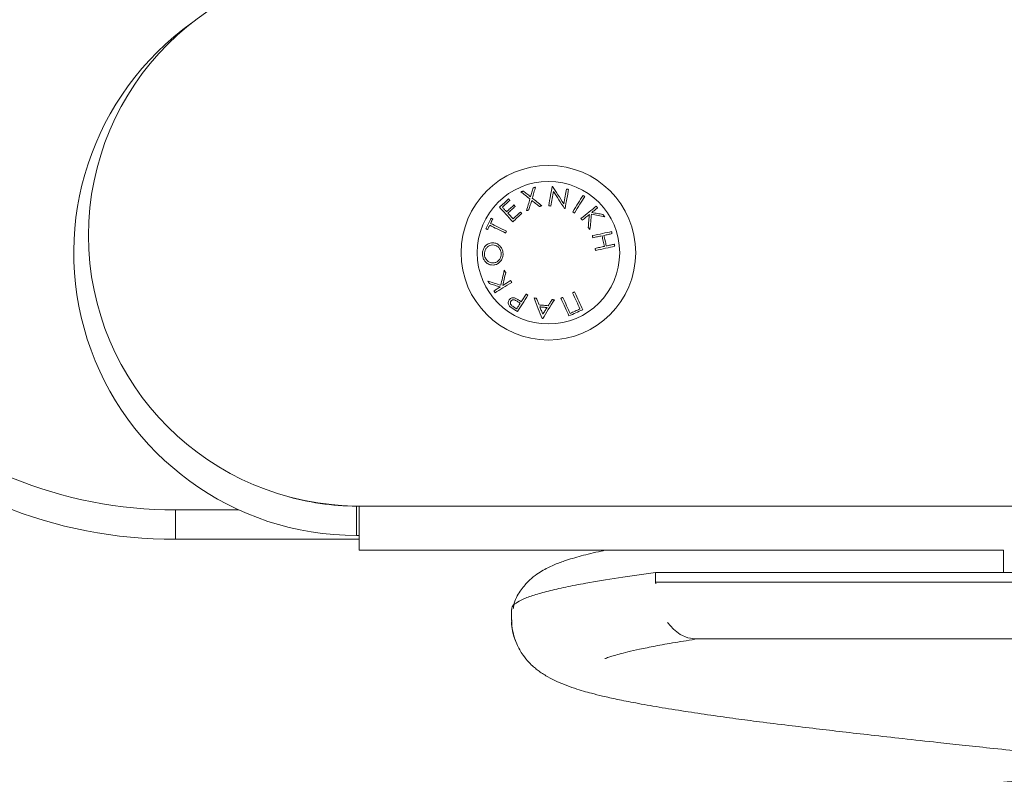
# Model space of a CAD drawing. Units: millimetres. Extents: x 96.46 to 101.56, y 1463.47 to 1471.12.
# Drawn here: x 98.57 to 98.77, y 1468.86 to 1469.01 of the extents above; entities that cross this region are included whole.
import ezdxf

# ---------------------------------------------------------------- set-up
doc = ezdxf.new("R2010")
doc.units = ezdxf.units.MM

# ---------------------------------------------------------------- blocks, each defined once
blk = doc.blocks.new('E005_A-A')
at = {"color": 8, "linetype": 'Continuous', "lineweight": 15}
for p, q in [((107.9883561722281, 1468.796112455594), (108.0011714390757, 1468.796115435827)), ((108.0251636198999, 1468.796870827842), (108.0256636134626, 1468.796870827842)), ((108.2566636196615, 1468.781370818782), (108.0859529367926, 1468.781370818782))]:
    blk.add_line(p, q, dxfattribs=at)
at = {"color": 7, "linetype": 'Continuous', "lineweight": 15}
for p, q in [((108.0251636198999, 1468.790870823133), (108.0251636198999, 1468.796870827842)), ((108.2876636154296, 1468.796870827842), (108.0256636134626, 1468.796870827842)), ((108.0256636134626, 1468.787870824504), (108.0256636134626, 1468.796870827842)), ((108.0256636134626, 1468.790121130812), (107.9883719376566, 1468.790112458336)), ((108.0256636134626, 1468.790870823133), (108.0251636198999, 1468.790870823133)), ((108.1062946609499, 1468.787870824504), (108.0256636134626, 1468.787870824504)), ((108.156663625622, 1468.787870824504), (108.156663625622, 1468.783370822835)), ((108.0859529367926, 1468.783370822835), (108.0859529367926, 1468.781370818782)), ((108.2566636196615, 1468.783370822835), (108.0859529367926, 1468.783370822835)), ((108.0859529367926, 1468.781370818782), (108.085976182604, 1468.781036928463)), ((108.0940866164209, 1468.769870817828), (108.2451636187078, 1468.769870817828))]:
    blk.add_line(p, q, dxfattribs=at)
at = {"color": 7, "linetype": 'Continuous', "lineweight": 15, "flags": 128}
for points in [[(108.0590614966394, 1468.860903226006), (108.0590011171343, 1468.860883664506), (108.0589407376291, 1468.860864110458), (108.0588803879263, 1468.860844563859), (108.0588200978281, 1468.860825028437), (108.0587598077299, 1468.860805500465), (108.058699547434, 1468.860785979944), (108.0586393169405, 1468.860766474324), (108.0585791162493, 1468.860746976155)], [(108.0585791162493, 1468.860746976155), (108.0587929479124, 1468.860577326435), (108.0590108326914, 1468.860404450613), (108.0592327109816, 1468.860228430646), (108.0594584337713, 1468.860049341041), (108.059687941456, 1468.859867256301), (108.0599211148264, 1468.85968226211), (108.0601578346731, 1468.859494436699), (108.0603980413916, 1468.859303865748)], [(108.0605270556452, 1468.859741367566), (108.0603353671076, 1468.859893329608), (108.0601460031511, 1468.860043455082), (108.0599589935781, 1468.860191699284), (108.0597744277956, 1468.860338021236), (108.0595923356058, 1468.860482376235), (108.0594128064158, 1468.860624723303), (108.0592358402254, 1468.860765021461), (108.0590614966394, 1468.860903226006)], [(108.0610438577177, 1468.861543450671), (108.0609824053289, 1468.86132913472), (108.0609199992659, 1468.861111562866), (108.0608566991331, 1468.860890798437), (108.0607924751284, 1468.860666904765), (108.0607273868563, 1468.860439948904), (108.0606614343168, 1468.860209994185), (108.0605946473124, 1468.859977111387), (108.0605270556452, 1468.859741367566)], [(108.0608860246183, 1468.859461717474), (108.0609698287489, 1468.85975701006), (108.0610524407866, 1468.860048026013), (108.0611338011267, 1468.860334638673), (108.0612138799669, 1468.86061672138), (108.061292647505, 1468.860894151199), (108.0613700441362, 1468.86116680147), (108.0614460400583, 1468.86143455671), (108.0615206352713, 1468.86169729771)], [(108.0615206352713, 1468.86169729771), (108.0614611498358, 1468.861678101289), (108.061401634598, 1468.861658893692), (108.0613420597555, 1468.861639678645), (108.0612824849131, 1468.861620448696), (108.0612228802683, 1468.861601211297), (108.0611632458212, 1468.861581966448), (108.0611035517694, 1468.861562714147), (108.0610438577177, 1468.861543450671)], [(108.0649306468012, 1468.861846056002), (108.0648497334959, 1468.86140548082), (108.0647661081793, 1468.86095024662), (108.0646799198629, 1468.860480871218), (108.0645911983492, 1468.859997902232), (108.064500122452, 1468.85950189473), (108.0644067219736, 1468.858993414956), (108.0643111459257, 1468.858473055231), (108.0642135135176, 1468.857941411602)], [(108.0646510116102, 1468.857861280608), (108.0647229544165, 1468.858252797442), (108.0647937945368, 1468.858638342637), (108.0648635021688, 1468.859017681497), (108.0649320475103, 1468.859390579331), (108.0649993411543, 1468.859756805169), (108.0650653831007, 1468.86011613177), (108.0651300839426, 1468.860468339342), (108.0651934734823, 1468.860813204366)], [(108.065022795582, 1468.861829228866), (108.0650112620832, 1468.861831333655), (108.0649997583868, 1468.861833438444), (108.064988224888, 1468.861835543233), (108.0649767211916, 1468.861837644297), (108.0649651876928, 1468.861839749086), (108.0649536839964, 1468.861841853875), (108.0649421504976, 1468.861843954938), (108.0649306468012, 1468.861846056002)], [(108.0672904244902, 1468.858323622662), (108.0669861725809, 1468.858793974089), (108.0666871062758, 1468.859256334769), (108.0663935832026, 1468.859710082578), (108.0661060205938, 1468.86015462892), (108.0658248058798, 1468.860589385199), (108.0655502966883, 1468.861013773995), (108.0652828208448, 1468.861427236515), (108.065022795582, 1468.861829228866)], [(108.0651934734823, 1468.860813204366), (108.0654561809542, 1468.860408809203), (108.0657248488905, 1468.859995223748), (108.0659991792681, 1468.859572932291), (108.0662788442614, 1468.859142426568), (108.0665635458471, 1468.85870421322), (108.0668528965952, 1468.858258798885), (108.06714656868, 1468.857806705105), (108.0674442640783, 1468.857348460871)], [(108.0678392938616, 1468.861312404442), (108.0677761427404, 1468.86096853407), (108.0677113524916, 1468.860615663397), (108.0676449529173, 1468.860254034567), (108.0675769738199, 1468.859883900898), (108.0675074748041, 1468.859505523163), (108.0674365154745, 1468.859119169581), (108.0673641554358, 1468.858725112098), (108.0672904244902, 1468.858323622662)], [(108.06753963151, 1468.857330832797), (108.0676372639181, 1468.857862495053), (108.067732839966, 1468.858382869679), (108.0678262404444, 1468.858891356903), (108.0679173461439, 1468.859387371856), (108.0680060378553, 1468.859870337116), (108.068092255974, 1468.860339701342), (108.0681758514883, 1468.860794924366), (108.0682567647936, 1468.861235480922)], [(108.0682567647936, 1468.861235480922), (108.0682046703341, 1468.861245080995), (108.0681525460722, 1468.861254684794), (108.068100392008, 1468.861264292317), (108.0680482379438, 1468.861273907292), (108.067996024275, 1468.861283525991), (108.0679438106062, 1468.861293148416), (108.067891567135, 1468.861302774566), (108.0678392938616, 1468.861312404442)], [(108.071195273781, 1468.860024288463), (108.0709587327482, 1468.859647203403), (108.0707140854837, 1468.859257210213), (108.0704616300108, 1468.858854767102), (108.0702016643526, 1468.858440336007), (108.0699344567301, 1468.85801439749), (108.0696603647711, 1468.85757744329), (108.0693796864988, 1468.857129980045), (108.0690927199366, 1468.856672525573)], [(108.0715598753931, 1468.859795924443), (108.0715142778399, 1468.859824467617), (108.0713320068361, 1468.859938655215), (108.0712864092829, 1468.859967202115), (108.071195273781, 1468.860024288463)], [(108.0560519985201, 1468.859300792384), (108.0558231464865, 1468.859091099518), (108.0555938176157, 1468.85888098197), (108.0553641311171, 1468.858670551497), (108.0551342658045, 1468.858459942209), (108.0549043408873, 1468.858249269593), (108.0546744755747, 1468.858038652855), (108.054444789076, 1468.857828222382), (108.0542154602053, 1468.857618097383)], [(108.0548028043749, 1468.85762050392), (108.0549924067499, 1468.857794284987), (108.0551821581366, 1468.857968170362), (108.0553719095232, 1468.858142089265), (108.0555616311075, 1468.858315974641), (108.0557512632849, 1468.858489766884), (108.0559407166483, 1468.858663398939), (108.0561299315931, 1468.858836807477), (108.0563188187124, 1468.859009925443)], [(108.0571505717279, 1468.858076431024), (108.0569631449224, 1468.857904713768), (108.0567755095007, 1468.857732758093), (108.0565876356604, 1468.857560619879), (108.0563996426107, 1468.857388347554), (108.0562115303518, 1468.857216000724), (108.0560234180929, 1468.857043627816), (108.0558353356363, 1468.856871284711), (108.0556473425867, 1468.856699027288)], [(108.0563188187124, 1468.859009925443), (108.0562850228788, 1468.859046772289), (108.0562513462545, 1468.8590834813), (108.0562177888395, 1468.859120052475), (108.0561843804361, 1468.859156482088), (108.056151091242, 1468.859192770141), (108.0561179212572, 1468.859228920358), (108.056084900284, 1468.859264925289), (108.0560519985201, 1468.859300792384)], [(108.0574149779322, 1468.85778797062), (108.0573816291334, 1468.857824366706), (108.0573483399393, 1468.85786066966), (108.0573151401522, 1468.857896872031), (108.0572820595743, 1468.85793298127), (108.0572490386011, 1468.857968989926), (108.0572161368372, 1468.858004901725), (108.0571832946779, 1468.858040716666), (108.0571505717279, 1468.858076431024)], [(108.0603980413916, 1468.859303865748), (108.0603159359934, 1468.859017990696), (108.0602328173162, 1468.858728565442), (108.0601486853601, 1468.858435705471), (108.0600636295321, 1468.858139529991), (108.059977649832, 1468.857840154487), (108.0598907760622, 1468.857537701893), (108.0598030678274, 1468.857232295143), (108.0597145549299, 1468.856924057174)], [(108.0601969055178, 1468.85708031075), (108.0602693847658, 1468.857329782265), (108.0603412977697, 1468.857577357608), (108.0604126445295, 1468.857822973448), (108.0604834250452, 1468.858066566455), (108.0605535797121, 1468.858308069575), (108.0606231085302, 1468.858547419476), (108.0606919816973, 1468.85878455283), (108.0607602290155, 1468.859019410032)], [(108.0607602290155, 1468.859019410032), (108.0609522155764, 1468.858868580478), (108.0611460498812, 1468.858716290611), (108.0613416723253, 1468.858562585133), (108.0615390829088, 1468.858407501298), (108.0617381922247, 1468.858251080084), (108.061938910866, 1468.858093366194), (108.062141268635, 1468.857934400606), (108.0623451463224, 1468.857774220574)], [(108.0628275267126, 1468.857929669487), (108.0625760845186, 1468.858128078449), (108.0623269371035, 1468.858324669468), (108.0620802334787, 1468.85851936804), (108.0618359736444, 1468.858712092209), (108.0615943662169, 1468.858902767467), (108.0613554111959, 1468.85909131186), (108.0611192873957, 1468.859277654606), (108.0608860246183, 1468.859461717474)], [(108.0623451463224, 1468.857774220574), (108.0624055258276, 1468.85779367404), (108.0624658755304, 1468.857813120055), (108.0625261954309, 1468.857832562345), (108.0625865153315, 1468.857851997185), (108.0626468054297, 1468.857871424573), (108.0627070657255, 1468.857890848237), (108.0627672962191, 1468.857910260725), (108.0628275267126, 1468.857929669487)], [(108.0642135135176, 1468.857941411602), (108.0642681411745, 1468.857931405473), (108.0643227688314, 1468.857921395617), (108.0643774262907, 1468.857911385762), (108.0644321135523, 1468.857901372182), (108.0644868008139, 1468.857891351151), (108.0645415178778, 1468.857881333846), (108.064596264744, 1468.857871309089), (108.0646510116102, 1468.857861280608)], [(108.0694572917463, 1468.856444161552), (108.0697442583086, 1468.856901616025), (108.0700249365809, 1468.857349075544), (108.0702990583422, 1468.857786029744), (108.0705662361624, 1468.858211968261), (108.0708262316229, 1468.858626399356), (108.0710786572935, 1468.859028846192), (108.071323304558, 1468.859418835658), (108.0715598753931, 1468.859795924443)], [(108.0542154602053, 1468.857618097383), (108.054519384289, 1468.857286498117), (108.0548337093832, 1468.856943547892), (108.0551580480577, 1468.856589652765), (108.0554920724871, 1468.856225229966), (108.0558353356363, 1468.855850704181), (108.0561874500753, 1468.855466518718), (108.0565479985716, 1468.855073124337), (108.0569165936949, 1468.854670982975)], [(108.0556473425867, 1468.856699027288), (108.0555380872728, 1468.856818251478), (108.0554298452379, 1468.856936350631), (108.0553226462843, 1468.857053309846), (108.0552165202143, 1468.85716911422), (108.0551114372255, 1468.857283752578), (108.0550074569227, 1468.857397206294), (108.0549045793058, 1468.857509460467), (108.0548028043749, 1468.85762050392)], [(108.0559117785933, 1468.856410566884), (108.0560997716429, 1468.856582820582), (108.0562878242971, 1468.856755156237), (108.0564759365561, 1468.856927521693), (108.0566640190126, 1468.857099861073), (108.0568520120623, 1468.857272129673), (108.0570398859026, 1468.857444267887), (108.0572275511267, 1468.857616234737), (108.0574149779322, 1468.85778797062)], [(108.0569702676775, 1468.855255115944), (108.0568338922503, 1468.855403993445), (108.0566986195089, 1468.855551645326), (108.0565645090582, 1468.85569805296), (108.0564315310957, 1468.85584319027), (108.0562997750284, 1468.855987034905), (108.056169211054, 1468.856129560786), (108.0560398689749, 1468.856270745563), (108.0559117785933, 1468.856410566884)], [(108.0569165936949, 1468.854670982975), (108.0571444026472, 1468.854879677462), (108.0573724202158, 1468.855088565665), (108.0576005569937, 1468.855297569352), (108.0578287533762, 1468.855506617743), (108.0580569199564, 1468.855715625155), (108.058284937525, 1468.855924520808), (108.0585127762796, 1468.856133222747), (108.0587402872087, 1468.856341656464)], [(108.0584734670164, 1468.85663251968), (108.0582859806063, 1468.856460727918), (108.0580982855799, 1468.85628873499), (108.0579104117395, 1468.8561165856), (108.0577224186899, 1468.855944331902), (108.0575343660357, 1468.855772014874), (108.0573462835791, 1468.855599675494), (108.0571582309248, 1468.855427362191), (108.0569702676775, 1468.855255115944)], [(108.0587402872087, 1468.856341656464), (108.0587067297937, 1468.856378253716), (108.0586732021811, 1468.856414783913), (108.0586397639753, 1468.856451247054), (108.0586063853743, 1468.856487639415), (108.0585730663778, 1468.856523964721), (108.058539806986, 1468.856560219246), (108.0585066071989, 1468.856596406716), (108.0584734670164, 1468.85663251968)], [(108.0597145549299, 1468.856924057174), (108.0597747556211, 1468.856943566519), (108.059835015917, 1468.856963083315), (108.0598952762129, 1468.856982603836), (108.0599555663111, 1468.857002131808), (108.0600158862116, 1468.85702166723), (108.0600762061121, 1468.857041210103), (108.0601365558149, 1468.857060756701), (108.0601969055178, 1468.85708031075)], [(108.0674442640783, 1468.857348460871), (108.0674561850073, 1468.857346255499), (108.0674681059362, 1468.857344053852), (108.0674800268652, 1468.85734184848), (108.0674919477942, 1468.857339646834), (108.0675038687231, 1468.857337441462), (108.0675157896521, 1468.857335239815), (108.067527710581, 1468.857333034444), (108.06753963151, 1468.857330832797)], [(108.0690927199366, 1468.856672525573), (108.0691382876875, 1468.856643982398), (108.0691838554384, 1468.856615435499), (108.0692294231894, 1468.856586892324), (108.0692749909403, 1468.856558345425), (108.0693205884935, 1468.856529798525), (108.0694117239954, 1468.856472704726), (108.0694572917463, 1468.856444161552)], [(108.0738694957735, 1468.857830513435), (108.0735210470202, 1468.857548203486), (108.0731607965471, 1468.857256338167), (108.0727891317846, 1468.856955249029), (108.0724065593721, 1468.85664528625), (108.0720134369375, 1468.856326818633), (108.0716103009226, 1468.856000207531), (108.0711975685598, 1468.855665840375), (108.0707757464888, 1468.85532410087)], [(108.0710529974939, 1468.854981955307), (108.0712396196367, 1468.855133142489), (108.0714245728495, 1468.855282955038), (108.0716077379229, 1468.855431355703), (108.0717891446592, 1468.855578310954), (108.0719687334539, 1468.855723787266), (108.0721464447023, 1468.855867754835), (108.0723222486021, 1468.856010176408), (108.0724961153509, 1468.856151025909)], [(108.0724961153509, 1468.856151025909), (108.072465806389, 1468.855832941997), (108.0724351397993, 1468.855511121619), (108.072404145384, 1468.855185706335), (108.0723728231432, 1468.854856848883), (108.0723411730768, 1468.85452469455), (108.0723092249872, 1468.854189399796), (108.0722770086767, 1468.85385111736), (108.072244494343, 1468.853509999978)], [(108.0726042977812, 1468.853066086936), (108.0726431898119, 1468.853471025991), (108.0726817540171, 1468.8538721578), (108.0727199009897, 1468.854269225317), (108.0727576307299, 1468.854661971497), (108.0727949432375, 1468.855050143021), (108.072831778908, 1468.855433479118), (108.0728681377413, 1468.85581174137), (108.0729039601328, 1468.856184676456)], [(108.0729039601328, 1468.856184676456), (108.073258130932, 1468.856120608914), (108.0736077121737, 1468.856057372111), (108.0739524952414, 1468.855994999575), (108.0742922715189, 1468.855933536011), (108.0746268025877, 1468.85587301867), (108.0749559394362, 1468.85581348108), (108.0752794138433, 1468.85575496422), (108.0755970767977, 1468.855697497892)], [(108.0729857079031, 1468.856547657567), (108.0731372229101, 1468.856670428234), (108.0732869795801, 1468.856791760939), (108.0734349183085, 1468.85691163333), (108.0735810688974, 1468.857030026781), (108.0737253419401, 1468.85714691894), (108.0738677076342, 1468.857262287456), (108.0740081957819, 1468.857376109975), (108.0741467467787, 1468.857488364148)], [(108.0752292863371, 1468.856151025909), (108.074961840296, 1468.856198303568), (108.0746904603483, 1468.856246281582), (108.0744152359011, 1468.856294937598), (108.0741362861635, 1468.856344252991), (108.073853730345, 1468.856394205409), (108.0735676876547, 1468.856444768774), (108.0732783071043, 1468.856495928186), (108.0729857079031, 1468.856547657567)], [(108.0741467467787, 1468.857488364148), (108.0741120568754, 1468.857531178909), (108.0740773669722, 1468.857573982495), (108.0740427068712, 1468.857616774904), (108.0740080467703, 1468.857659552413), (108.0739733866694, 1468.85770231502), (108.0739387563707, 1468.857745062727), (108.0739041260721, 1468.857787795532), (108.0738694957735, 1468.857830513435)], [(108.0755970767977, 1468.855697497892), (108.0755511812212, 1468.855754077601), (108.0755052856447, 1468.855810690838), (108.0754593304636, 1468.855867341327), (108.0754133752825, 1468.855924017894), (108.075367390299, 1468.855980731714), (108.0753213755133, 1468.856037467885), (108.0752753309252, 1468.856094233858), (108.0752292863371, 1468.856151025909)], [(108.0524845711233, 1468.855375070292), (108.0523554972651, 1468.855110328811), (108.0522262445929, 1468.854845173824), (108.0520968131067, 1468.854579739439), (108.0519673518183, 1468.854314163494), (108.0518378607275, 1468.854048591274), (108.0517084590437, 1468.853783160615), (108.0515792063715, 1468.853518009352), (108.0514501325132, 1468.853253275323)], [(108.0517970911505, 1468.853084206748), (108.0518496624472, 1468.853192169386), (108.0519022933485, 1468.85330020653), (108.0519549242498, 1468.85340831818), (108.0520076147558, 1468.853516485709), (108.0520603350641, 1468.853624709117), (108.0521130553724, 1468.853732969779), (108.0521658054831, 1468.853841267693), (108.0522185555937, 1468.853949591684)], [(108.0522185555937, 1468.853949591684), (108.0525872103216, 1468.853769753295), (108.052966444874, 1468.853584740478), (108.0533559612276, 1468.853394724595), (108.0537554017546, 1468.853199877012), (108.0541643194201, 1468.853000383991), (108.0545824162008, 1468.852796424347), (108.0550092748644, 1468.852588191795), (108.0554445079805, 1468.8523758726)], [(108.0524108699801, 1468.85434382053), (108.0524635306837, 1468.85445174219), (108.052516161585, 1468.854559637773), (108.0525687924864, 1468.854667499828), (108.0526213935854, 1468.85477531718), (108.0526739648821, 1468.854883086103), (108.0527265361788, 1468.854990795421), (108.0527790478708, 1468.855098437685), (108.0528315297606, 1468.855206001717)], [(108.0556368223669, 1468.852770105171), (108.0552015892508, 1468.852982420641), (108.0547747305872, 1468.853190656918), (108.0543566338064, 1468.853394612837), (108.0539476863386, 1468.853594109583), (108.053548275614, 1468.853788953441), (108.0531587592604, 1468.853978969323), (108.052779524708, 1468.854163982141), (108.0524108699801, 1468.85434382053)], [(108.0528315297606, 1468.855206001717), (108.0527876011374, 1468.855227414685), (108.0527438215258, 1468.855248749423), (108.0527001909258, 1468.855270002204), (108.0526567391397, 1468.855291176754), (108.0526134661676, 1468.855312273073), (108.0525703422071, 1468.855333287436), (108.0525273672583, 1468.855354219842), (108.0524845711233, 1468.855375070292)], [(108.0707757464888, 1468.85532410087), (108.0708103767874, 1468.855281368065), (108.0708450368883, 1468.855238620358), (108.0708796671869, 1468.855195865202), (108.0709143272879, 1468.855153102594), (108.0709489873888, 1468.855110328811), (108.0709836474897, 1468.855067543852), (108.0710183075907, 1468.855024751442), (108.0710529974939, 1468.854981955307)], [(108.0514501325132, 1468.853253275323), (108.0514929286482, 1468.853232424873), (108.0515358737947, 1468.853211492467), (108.0515789977552, 1468.853190478104), (108.0516223005297, 1468.853169381785), (108.0516657523157, 1468.853148207235), (108.0517093531134, 1468.853126954454), (108.051753132725, 1468.853105619716), (108.0517970911505, 1468.853084206748)], [(108.0554445079805, 1468.8523758726), (108.0554685584547, 1468.85242515074), (108.0554925791266, 1468.85247442888), (108.0555166296007, 1468.85252370702), (108.0555406800749, 1468.852572988885), (108.0555647007467, 1468.852622267025), (108.0555887512209, 1468.852671548891), (108.0556127718927, 1468.852720827031), (108.0556368223669, 1468.852770105171)], [(108.072244494343, 1468.853509999978), (108.0722895256521, 1468.853454440999), (108.0723345569613, 1468.85339889692), (108.0723795584681, 1468.853343375194), (108.0724245301725, 1468.853287872094), (108.072469501877, 1468.853232391345), (108.0725144437792, 1468.853176932949), (108.0725593856813, 1468.853121500629), (108.0726042977812, 1468.853066086936)], [(108.0769989780428, 1468.852676067668), (108.0765590361597, 1468.852581817823), (108.0761042527201, 1468.85248437913), (108.0756351343634, 1468.852383874523), (108.0751522175314, 1468.852280419487), (108.0746560982706, 1468.852174129504), (108.0741473428251, 1468.852065131235), (108.0736265472414, 1468.851953555065), (108.0730943075659, 1468.85183953138)], [(108.0754525057318, 1468.8518988231), (108.0756670526506, 1468.851944804358), (108.0758789173605, 1468.851990200746), (108.0760880104544, 1468.852035004812), (108.0762942723276, 1468.852079209107), (108.0764977029802, 1468.852122798729), (108.0766982130053, 1468.852165762502), (108.0768957726004, 1468.852208096701), (108.0770903221609, 1468.852249786424)], [(108.0770903221609, 1468.852249786424), (108.0770788780691, 1468.852303147483), (108.0770674339773, 1468.852356489914), (108.0770560196878, 1468.852409809994), (108.0770446053984, 1468.852463107723), (108.0770331911089, 1468.852516383099), (108.0770217768194, 1468.852569636124), (108.0770103625299, 1468.852622866797), (108.0769989780428, 1468.852676067668)], [(108.0730943075659, 1468.85183953138), (108.0731057218554, 1468.851786296981), (108.0731171361448, 1468.851733047682), (108.0731285504343, 1468.851679783481), (108.0731399647238, 1468.851626504379), (108.0731513790133, 1468.851573210376), (108.0731628231051, 1468.851519905197), (108.0731742373945, 1468.851466581392), (108.073185651684, 1468.851413246411)], [(108.073185651684, 1468.851413246411), (108.0734296730997, 1468.851465538311), (108.0736713997366, 1468.851517334747), (108.07391077199, 1468.851568628269), (108.0741477302553, 1468.851619403976), (108.0743822149279, 1468.851669650692), (108.074614166403, 1468.85171935724), (108.0748435548784, 1468.85176850872), (108.0750702909472, 1468.851817093956)], [(108.0750702909472, 1468.851817093956), (108.0751280180456, 1468.851548161524), (108.0751858047487, 1468.851278960871), (108.0752436212542, 1468.851009577679), (108.0753014675619, 1468.850740112531), (108.0753593138697, 1468.850470654833), (108.0754171303751, 1468.850201293993), (108.0754749170782, 1468.849932126868), (108.0755326143744, 1468.849663250315)], [(108.075914829159, 1468.849744975734), (108.0758571318628, 1468.850013844836), (108.0757993451597, 1468.850283011961), (108.0757415286543, 1468.850552372801), (108.0756258360388, 1468.851091317999), (108.075567989731, 1468.851360704916), (108.0755102328302, 1468.851629905569), (108.0754525057318, 1468.8518988231)], [(108.0775526455881, 1468.850095942783), (108.0773580960276, 1468.850054249334), (108.0771605662348, 1468.850011922586), (108.0769600562098, 1468.849968955087), (108.0767566255571, 1468.84992536174), (108.0765503636839, 1468.849881164896), (108.07634127059, 1468.849836357105), (108.0761294058802, 1468.849790960717), (108.075914829159, 1468.849744975734)], [(108.0776439897062, 1468.849669657814), (108.0776326052191, 1468.84972286241), (108.0776211909296, 1468.849776089358), (108.0776097766401, 1468.849829338658), (108.0775983623507, 1468.849882610309), (108.0775869480612, 1468.849935911762), (108.0775755039694, 1468.849989235568), (108.0775640896799, 1468.850042574274), (108.0775526455881, 1468.850095942783)], [(108.0755326143744, 1468.849663250315), (108.0753058783056, 1468.849614665079), (108.0750765196325, 1468.849565513599), (108.0748445681574, 1468.849515803325), (108.0746100834848, 1468.849465556609), (108.0743731252195, 1468.849414780903), (108.0741337529661, 1468.849363491106), (108.0738920263292, 1468.849311694669), (108.0736480049135, 1468.849259399044)], [(108.0736480049135, 1468.849259399044), (108.0736594490053, 1468.849206067788), (108.0736708632948, 1468.849152743983), (108.0736822775843, 1468.849099435079), (108.0736936918737, 1468.849046141076), (108.0737051359655, 1468.848992861974), (108.0737165204527, 1468.848939597773), (108.0737279347422, 1468.848886348474), (108.0737393490316, 1468.848833121526)], [(108.0737393490316, 1468.848833121526), (108.0742716185095, 1468.848947152662), (108.0747924438955, 1468.849058732557), (108.075301199341, 1468.849167734551), (108.0757973186018, 1468.849274024534), (108.0762802056314, 1468.849377483296), (108.0767493239882, 1468.849477984178), (108.0772041074278, 1468.84957541542), (108.0776439897062, 1468.849669657814)], [(108.0551815918924, 1468.844812005925), (108.0550913802626, 1468.844415113497), (108.0550020329, 1468.844021938908), (108.0549135796072, 1468.843632742929), (108.0548260799887, 1468.84324777143), (108.0547396234514, 1468.842867277729), (108.0546542099955, 1468.842491507697), (108.0545699588301, 1468.842120707202), (108.0544868699553, 1468.841755114662)], [(108.0548971287252, 1468.841734282839), (108.0549674920084, 1468.842046216297), (108.0550386599543, 1468.84236180799), (108.0551106325628, 1468.842680916357), (108.0551833800318, 1468.843003392386), (108.0552568427565, 1468.843329094517), (108.0553309909346, 1468.843657866287), (108.0554058245661, 1468.843989558685), (108.055481254244, 1468.844324022698)], [(108.055481254244, 1468.844324022698), (108.0554437629225, 1468.844385102558), (108.0554062417986, 1468.844446160066), (108.0553687802794, 1468.844507187772), (108.0553312889578, 1468.844568200576), (108.0552938572409, 1468.844629191029), (108.0552563957216, 1468.84469015913), (108.055218993807, 1468.844751097429), (108.0551815918924, 1468.844812005925)], [(108.0544868699553, 1468.841755114662), (108.0541436664106, 1468.841864913869), (108.0538049034121, 1468.841973297465), (108.0534707895758, 1468.842080190944), (108.053141533518, 1468.842185527253), (108.0528173140528, 1468.842289246785), (108.0524983994009, 1468.842391282487), (108.0521849087717, 1468.842491567302), (108.0518770805838, 1468.842590049076)], [(108.0518770805838, 1468.842590049076), (108.0519152871611, 1468.842527978289), (108.0519534937384, 1468.842465862798), (108.051991730118, 1468.842403710055), (108.0520299664976, 1468.842341520059), (108.0520682326796, 1468.84227930026), (108.0521065286638, 1468.842217043209), (108.0521448544504, 1468.842154763806), (108.052183180237, 1468.8420924546)], [(108.052183180237, 1468.8420924546), (108.052442669058, 1468.842010408807), (108.052706032181, 1468.841927156019), (108.0529730907919, 1468.841842718589), (108.0532437852861, 1468.84175714122), (108.0535179666521, 1468.841670453715), (108.0537955156805, 1468.841582700777), (108.054076313162, 1468.841493927109), (108.0543602696898, 1468.841404155063)], [(108.053319393778, 1468.840246305036), (108.0537011317255, 1468.840481080282), (108.0540957442762, 1468.840723790395), (108.0545028440001, 1468.840974167156), (108.0549218944551, 1468.841231905091), (108.055352478409, 1468.841496713626), (108.0557939998152, 1468.841768287289), (108.0562460414412, 1468.842046298253), (108.0567080072405, 1468.842330433595)], [(108.0564772478582, 1468.84270624088), (108.0562729231359, 1468.842580542135), (108.0560704163553, 1468.84245599823), (108.0558698467257, 1468.842332624066), (108.0556712440493, 1468.842210441994), (108.0554746083262, 1468.84208949672), (108.055279999161, 1468.841969803142), (108.0550875059607, 1468.841851391065), (108.0548971287252, 1468.841734282839)], [(108.0567080072405, 1468.842330433595), (108.0566791883947, 1468.842377372253), (108.056650369549, 1468.842424325812), (108.0566215209009, 1468.842471286821), (108.0565926722528, 1468.842518255281), (108.0565638236048, 1468.842565238642), (108.0565349749567, 1468.842612229454), (108.0565061263086, 1468.842659227717), (108.0564772478582, 1468.84270624088)], [(108.0543602696898, 1468.841404155063), (108.0541943303587, 1468.84130209701), (108.0540302983763, 1468.84120123105), (108.0538682631495, 1468.841101579535), (108.0537082246782, 1468.841003157365), (108.0535502127649, 1468.840905971992), (108.0533942572119, 1468.840810060668), (108.0532403878214, 1468.840715430844), (108.0530886343958, 1468.840622104871)], [(108.0530886343958, 1468.840622104871), (108.0531175128462, 1468.840575076806), (108.0531463912966, 1468.840528063643), (108.0531752399447, 1468.84048105793), (108.0532040885927, 1468.840434074569), (108.0532329372408, 1468.840387106108), (108.0532617560865, 1468.84034015255), (108.0532905749323, 1468.840293221342), (108.053319393778, 1468.840246305036)], [(108.059642552519, 1468.839958712625), (108.0595126441957, 1468.839759409594), (108.059383898163, 1468.839561902153), (108.0592563740255, 1468.839366235006), (108.0591300717833, 1468.839172452855), (108.0590050510408, 1468.838980607855), (108.058881281996, 1468.838790722358), (108.0587588242533, 1468.838602855968), (108.0586377374174, 1468.838417045939)], [(108.0600031308176, 1468.839723140168), (108.0599580697062, 1468.839752562511), (108.059913038397, 1468.839781992304), (108.0598679772856, 1468.839811429548), (108.0598229161741, 1468.839840874243), (108.0597778252604, 1468.839870326388), (108.0596876434328, 1468.839929245579), (108.059642552519, 1468.839958712625)], [(108.0694795242788, 1468.840399794447), (108.0693804613592, 1468.840354360807), (108.0693309000971, 1468.840331629085), (108.0692813090326, 1468.840308897364), (108.0692317179682, 1468.840286158192), (108.0691821269037, 1468.840263411569), (108.0690828851702, 1468.840217903423)], [(108.0690828851702, 1468.840217903423), (108.0692841998579, 1468.839777909386), (108.0694817296507, 1468.839346215296), (108.0696752957346, 1468.838923216033), (108.0698646894934, 1468.838509299028), (108.0700497321131, 1468.838104836809), (108.0702303043844, 1468.837710201907), (108.0704061976912, 1468.837325766849), (108.070577292824, 1468.836951874363)], [(108.071131765032, 1468.83679001795), (108.0709454409124, 1468.837197102773), (108.0707528881075, 1468.837617807257), (108.0705543152334, 1468.838051647115), (108.0703499607088, 1468.838498115706), (108.0701400629522, 1468.838956698942), (108.0699248603823, 1468.839426867831), (108.0697045914175, 1468.83990808593), (108.0694795242788, 1468.840399794447)], [(108.0584262005331, 1468.83809252845), (108.0583309523108, 1468.837946497071), (108.0582366577627, 1468.837801911103), (108.058143316889, 1468.837658800351), (108.0580509296896, 1468.837517164814), (108.0579595557692, 1468.837377041745), (108.0578691653254, 1468.837238446045), (108.0577797881605, 1468.837101400065), (108.0576914242746, 1468.836965926158)], [(108.0578196338655, 1468.838497974145), (108.0578955105783, 1468.838447258043), (108.0579713574888, 1468.838396549392), (108.0580472342016, 1468.83834584074), (108.0581988684179, 1468.83824446814), (108.0582746855261, 1468.838193804192), (108.0583504430296, 1468.838143155145), (108.0584262005331, 1468.83809252845)], [(108.057842045212, 1468.836408235299), (108.0580857089998, 1468.836781963873), (108.0583375088217, 1468.837168224323), (108.058597206259, 1468.837566569614), (108.0588644734861, 1468.837976545262), (108.05913901248, 1468.83839768188), (108.0594205252172, 1468.838829487729), (108.0597086838724, 1468.839271478522), (108.0600031308176, 1468.839723140168)], [(108.0586377374174, 1468.838417045939), (108.0585732451918, 1468.838459097016), (108.0584765068533, 1468.838522195983), (108.0584442309382, 1468.838543236422), (108.0584119848253, 1468.838564276862), (108.0583797089102, 1468.838585317302)], [(108.0617004326822, 1468.839132942426), (108.0616424373629, 1468.839138157832), (108.0615845016481, 1468.839143373239), (108.0615265659334, 1468.839148581195), (108.061468660021, 1468.83915378915), (108.0613529078009, 1468.839164205062), (108.06123727479, 1468.839174606073)], [(108.06123727479, 1468.839174606073), (108.0614614776613, 1468.838611237871), (108.0616813293936, 1468.83805877732), (108.0618965319635, 1468.837518021631), (108.0621067575457, 1468.836989760566), (108.0623117081167, 1468.836474768984), (108.0625110856535, 1468.835973784494), (108.0627045623304, 1468.835487544703), (108.0628919295313, 1468.835016757416)], [(108.0622597030642, 1468.837763548064), (108.0621913663389, 1468.837930888104), (108.0621225527765, 1468.838099368083), (108.0620532921793, 1468.838268965649), (108.0619835845472, 1468.838439665901), (108.0619134298803, 1468.838611431587), (108.0618428281786, 1468.838784255254), (108.0617718390467, 1468.838958092201), (108.0617004326822, 1468.839132942426)], [(108.0629976979734, 1468.835007138717), (108.0632683924677, 1468.835436962712), (108.0635479978563, 1468.835880913007), (108.0638360969069, 1468.836338333952), (108.0641322425844, 1468.836808577347), (108.0644360474588, 1468.837290935385), (108.0647470048906, 1468.837784707713), (108.0650647274496, 1468.838289186525), (108.0653887382986, 1468.838803611862)], [(108.0649079672339, 1468.838846884835), (108.0648069671633, 1468.838687375355), (108.0647065631392, 1468.838528782296), (108.0646067551615, 1468.838371135461), (108.0645075432302, 1468.83821443485), (108.0644089869501, 1468.838058725166), (108.0643110267164, 1468.83790401386), (108.0642137221338, 1468.837750323283), (108.0641171030046, 1468.837597683239)], [(108.0653887382986, 1468.838803611862), (108.065268694544, 1468.838814415204), (108.0652086428644, 1468.838819824326), (108.0651485315802, 1468.838825225997), (108.0650884202959, 1468.838830642569), (108.0650283090117, 1468.83883605169), (108.0649079672339, 1468.838846884835)], [(108.0670788876059, 1468.839300431478), (108.0669796458723, 1468.839254923332), (108.0669300548079, 1468.839232176709), (108.0668804637434, 1468.839209437537), (108.0668308726789, 1468.839186705816), (108.0667813114168, 1468.839163974094), (108.0666822484972, 1468.839118540454)], [(108.0666822484972, 1468.839118540454), (108.0669073156359, 1468.838626802134), (108.0671275846006, 1468.838145561683), (108.0673428169729, 1468.837675370443), (108.0675527147295, 1468.837216779756), (108.0677570692541, 1468.836770318615), (108.0679556421282, 1468.836336501109), (108.0681481949331, 1468.835915818977), (108.0683344892504, 1468.835508763957)], [(108.0685732654573, 1468.836034409868), (108.0684022001268, 1468.836408280003), (108.0682263068201, 1468.83679270761), (108.0680457345488, 1468.837187327611), (108.0678606919291, 1468.83759178983), (108.0676712981703, 1468.838005714285), (108.0674777320864, 1468.838428720999), (108.0672802022936, 1468.83886042999), (108.0670788876059, 1468.839300431478)], [(108.0576914242746, 1468.836965926158), (108.0576116732599, 1468.837017856705), (108.0575318924429, 1468.837069809603), (108.0574520818235, 1468.837121777403), (108.0572924009802, 1468.837225757706), (108.0572125307562, 1468.837277762759), (108.0570527903082, 1468.837381787765)], [(108.057123302603, 1468.836876981127), (108.0572133056166, 1468.836818300354), (108.0573032490255, 1468.836759627032), (108.0573931626322, 1468.836700983512), (108.0574830464365, 1468.836642362344), (108.0575729004385, 1468.836583778429), (108.0576626650335, 1468.836525224316), (108.0577523998262, 1468.836466707456), (108.057842045212, 1468.836408235299)], [(108.0641171030046, 1468.837597683239), (108.0638850919249, 1468.837618403303), (108.0636529318335, 1468.837639130819), (108.0634206823351, 1468.837659873235), (108.0631883732321, 1468.837680623102), (108.0629560641291, 1468.837701365518), (108.0627238146307, 1468.837722107935), (108.0624916843416, 1468.83774283545), (108.0622597030642, 1468.837763548064)], [(108.0624167613031, 1468.837362907994), (108.0626008502485, 1468.837346390056), (108.0627850286009, 1468.837329864669), (108.0629692665579, 1468.837313339281), (108.0633378020765, 1468.837280273604), (108.0635220400335, 1468.837263740766), (108.0637062183859, 1468.837247215378), (108.0638903371336, 1468.837230697441)], [(108.0630201391222, 1468.835855692792), (108.0629474214556, 1468.836037330496), (108.0628738991262, 1468.836220972407), (108.0627996019365, 1468.83640658127), (108.0627245298864, 1468.836594127285), (108.062648682976, 1468.836783573198), (108.0625721208097, 1468.836974874305), (108.0624947837832, 1468.837168000805), (108.0624167613031, 1468.837362907994)], [(108.0638903371336, 1468.837230697441), (108.0637778035643, 1468.837052874434), (108.0636662832739, 1468.836876683104), (108.0635558358671, 1468.836702160704), (108.063446461344, 1468.836529337036), (108.0633381895067, 1468.836358241904), (108.0632310203554, 1468.836188912558), (108.0631249836924, 1468.836021386254), (108.0630201391222, 1468.835855692792)], [(108.0683344892504, 1468.835508763957), (108.0686829976084, 1468.835668400097), (108.0690324596407, 1468.83582846092), (108.0693825475218, 1468.835988812315), (108.0697329632284, 1468.836149320173), (108.0700834087374, 1468.836309828031), (108.0704335562231, 1468.836470209229), (108.0707831076624, 1468.836630314755), (108.071131765032, 1468.83679001795)], [(108.070577292824, 1468.836951874363), (108.0703271321299, 1468.836837351489), (108.0700766436102, 1468.836722679603), (108.0698259762766, 1468.83660791831), (108.069575219536, 1468.836493112314), (108.0693244329931, 1468.836378306317), (108.0690737954618, 1468.836263559925), (108.0688233665468, 1468.836148910391), (108.0685732654573, 1468.836034409868)], [(108.0628919295313, 1468.835016757416), (108.0629051617624, 1468.835015550422), (108.0629183641912, 1468.835014350879), (108.0629315964224, 1468.835013151335), (108.0629447988512, 1468.835011944341), (108.0629712633135, 1468.835009545254), (108.0629844657423, 1468.83500833826), (108.0629976979734, 1468.835007138717)], [(108.0883498779776, 1468.773221433329), (108.0895669154169, 1468.771808922457), (108.0909727803709, 1468.770746216345), (108.0924982420446, 1468.770091787147), (108.09408467927, 1468.769870817828), (108.0941750101091, 1468.769883409309)]]:
    blk.add_lwpolyline(points, dxfattribs=at)
at = {"color": 7, "linetype": 'Continuous', "lineweight": 15}
for radius in [0.01775, 0.01448712784522184]:
    blk.add_circle((108.0641636186924, 1468.848370824421), radius, dxfattribs=at)
for centre, radius, start, end in [((108.0256636186924, 1468.851870824421), 0.05500000000000006, 90, 270), ((108.0251636186924, 1468.848370824421), 0.05750000000000005, 125.6103928098595, 270), ((107.9879146193844, 1468.882481862732), 0.09237053353593987, 180.1742075594883, 270.2836722925934), ((107.9879146193844, 1468.882481862732), 0.08637053353593983, 180.1437525037304, 270.2929052488881)]:
    blk.add_arc(centre, radius, start, end, dxfattribs=at)
at = {"color": 8, "linetype": 'Continuous', "lineweight": 15}
blk.add_arc((108.0251636186924, 1468.848370824421), 0.0515, 253.4662308936861, 270, dxfattribs=at)
at = {"color": 7, "linetype": 'Continuous', "lineweight": 15}
for points, knots in [([(108.0527920714857, 1468.850392490792), (108.0524850772726, 1468.85034950864), (108.0519360520901, 1468.850272639817), (108.0513109475981, 1468.849738798887), (108.0509108477671, 1468.849113809697), (108.0507620270267, 1468.848514137602), (108.0507604914698, 1468.848153217942), (108.050760029936, 1468.84804473834)], [0, 0, 0, 0, 0.2967015373651099, 0.5306178708343896, 0.7230264461817458, 0.9167516092904934, 1, 1, 1, 1]), ([(108.05114865222, 1468.8480743842), (108.0511606366913, 1468.84826539863), (108.0511846079451, 1468.848647464325), (108.0514209633502, 1468.849165693137), (108.0517689168009, 1468.849586425409), (108.052246512488, 1468.849881355845), (108.0526087617352, 1468.849924117024), (108.0528024724962, 1468.849946983325)], [0, 0, 0, 0, 0.1815944447515706, 0.3632239096134347, 0.5626713697668896, 0.7661409583872107, 1, 1, 1, 1]), ([(108.0549378983023, 1468.848180957305), (108.0549142295176, 1468.848423080392), (108.0548667401886, 1468.848908879012), (108.0545068640358, 1468.849576379041), (108.0539760258624, 1468.85009468414), (108.0533614232458, 1468.850370169255), (108.0529611008343, 1468.850385863966), (108.0527920714857, 1468.850392490792)], [0, 0, 0, 0, 0.1887821943501357, 0.378774824578626, 0.6065244320416701, 0.8338616149897872, 1, 1, 1, 1]), ([(108.0528024724962, 1468.849946983325), (108.0530189130802, 1468.849930109025), (108.0534197691823, 1468.849898857187), (108.0539634179419, 1468.849566403428), (108.0543448526089, 1468.84907426186), (108.0545245560316, 1468.848564459955), (108.0545443739066, 1468.848257703394), (108.0545508853437, 1468.848156914282)], [0, 0, 0, 0, 0.2599282818001802, 0.481396954079456, 0.7041696146054225, 0.9028008331297337, 1, 1, 1, 1]), ([(108.050760029936, 1468.84804473834), (108.0507840628568, 1468.847815607599), (108.0508322149542, 1468.847356523751), (108.0511359698038, 1468.846760166848), (108.051608711257, 1468.846239338606), (108.0522283997572, 1468.845899709114), (108.0527071510534, 1468.845868209198), (108.0529226652624, 1468.845854029226)], [0, 0, 0, 0, 0.1765652196271236, 0.3537641443528569, 0.5339234852821879, 0.7901914581100935, 1, 1, 1, 1]), ([(108.0529114595892, 1468.846302747893), (108.0527072324147, 1468.846317362061), (108.0523034604469, 1468.846346255332), (108.0517486621835, 1468.84667799463), (108.0513663604885, 1468.847173129269), (108.0511787000965, 1468.847674574534), (108.0511569690456, 1468.847963722561), (108.05114865222, 1468.8480743842)], [0, 0, 0, 0, 0.2445542107893354, 0.483501449467795, 0.7241386059915842, 0.8944233708356079, 1, 1, 1, 1]), ([(108.0545508853437, 1468.848156914282), (108.0545413342512, 1468.84796329923), (108.0545221740013, 1468.847574892063), (108.0542585106543, 1468.847025531848), (108.0538518986336, 1468.846585486295), (108.0533660034772, 1468.84634216592), (108.0530457320888, 1468.846314391999), (108.0529114595892, 1468.846302747893)], [0, 0, 0, 0, 0.1873512157277519, 0.3758414148760534, 0.6073932214835799, 0.8354011771874995, 1, 1, 1, 1]), ([(108.0529226652624, 1468.845854029226), (108.0531653787819, 1468.845882704073), (108.0536399606032, 1468.845938772482), (108.0542714123132, 1468.846381956442), (108.0547166597992, 1468.846981468248), (108.0549251716351, 1468.847626061139), (108.0549341158017, 1468.848016036275), (108.0549378983023, 1468.848180957305)], [0, 0, 0, 0, 0.2385166268135461, 0.4663755666387142, 0.6942652169250091, 0.8707043331277573, 1, 1, 1, 1]), ([(108.0561625651361, 1468.838762402701), (108.0560836150938, 1468.838606793825), (108.0559581266014, 1468.838359458641), (108.0560172995863, 1468.837939771929), (108.0561519996209, 1468.837659893463), (108.0562811026976, 1468.837516202054), (108.0563212327005, 1468.837471537459)], [0, 0, 0, 0, 0.4084797719560612, 0.6492651450541724, 0.8909786573683988, 1, 1, 1, 1]), ([(108.0574269882681, 1468.839129388499), (108.0573033666581, 1468.839166565684), (108.0570553890264, 1468.839241140916), (108.0567078394825, 1468.839201275878), (108.0563850737293, 1468.839052114567), (108.0562447392933, 1468.838869395551), (108.0561625651361, 1468.838762402701)], [0, 0, 0, 0, 0.2320598618251495, 0.4654983457839197, 0.6870174974824904, 1, 1, 1, 1]), ([(108.0570527903082, 1468.837381787765), (108.0569519825441, 1468.837450254181), (108.056781814234, 1468.837565828754), (108.0565760976033, 1468.837750082054), (108.0564638958191, 1468.83794489411), (108.0564209361018, 1468.838165874567), (108.0564497292595, 1468.838368009427), (108.0565135062071, 1468.838479541785), (108.0565359584333, 1468.838518805969)], [0, 0, 0, 0, 0.2304223748905153, 0.3889639506173984, 0.5159594544867913, 0.6761782414506851, 0.8860008253149173, 0.9999999999999999, 0.9999999999999999, 0.9999999999999999, 0.9999999999999999]), ([(108.0565359584333, 1468.838518805969), (108.0566081912764, 1468.838602207251), (108.0567248256453, 1468.838736875298), (108.0569858738967, 1468.838817879624), (108.0572422730117, 1468.838804909442), (108.0575282457507, 1468.838680909329), (108.0577146159683, 1468.838563905003), (108.0578196338655, 1468.838497974145)], [0, 0, 0, 0, 0.2662765156672354, 0.4299566799476233, 0.5947189679663603, 0.7716278794347465, 1, 1, 1, 1]), ([(108.0583797089102, 1468.838585317302), (108.0583027199779, 1468.8386349106), (108.0581487267201, 1468.838734107111), (108.0578372917171, 1468.838929260683), (108.0575911777436, 1468.839049304158), (108.0574269882681, 1468.839129388499)], [0, 0, 0, 0, 0.2497030612088896, 0.4994560480415702, 1, 1, 1, 1]), ([(108.0563212327005, 1468.837471537459), (108.0563826339534, 1468.837415511976), (108.0565052660324, 1468.837303616517), (108.0567092851942, 1468.837157596225), (108.0569139968552, 1468.837014126185), (108.0570535201068, 1468.836922705263), (108.057123302603, 1468.836876981127)], [0, 0, 0, 0, 0.250503644107012, 0.5003119843239946, 0.7500812469079203, 1, 1, 1, 1]), ([(107.9883561722281, 1468.796112455594), (107.9883563602157, 1468.796038520479), (107.9883574843547, 1468.795596399286), (107.9883605214247, 1468.794486230326), (107.9883647283263, 1468.792868251967), (107.9883687699094, 1468.791345927531), (107.9883714331897, 1468.790311431897), (107.9883717695011, 1468.790178782788), (107.9883719376566, 1468.790112458336)], [0, 0, 0, 0, 0.02363433753926888, 0.1413298878416676, 0.3559977570816236, 0.570665252268201, 0.7853329569434824, 1, 1, 1, 1]), ([(108.0756532243731, 1468.787872359323), (108.0753949601254, 1468.787819353027), (108.074369451264, 1468.787608877023), (108.0727738254999, 1468.78723502668), (108.0708325913752, 1468.786746829169), (108.0690695748518, 1468.786249336379), (108.0671577060895, 1468.785639325429), (108.0652136798135, 1468.784915186953), (108.0631723491021, 1468.783935901385), (108.0614168144502, 1468.782769844124), (108.0599276968928, 1468.781524629382), (108.0583628824912, 1468.779557775878), (108.0572158470098, 1468.777635602938), (108.0570682575658, 1468.776290677344), (108.0570427767279, 1468.77605848031)], [0, 0, 0, 0, 0.03129748747845076, 0.1242752376524581, 0.2134892474844133, 0.3014599423057419, 0.3881880192225165, 0.5163098225856134, 0.6499287570024811, 0.7213747494402637, 0.7978937934377126, 0.8832638919892649, 0.9798458902948995, 1, 1, 1, 1]), ([(108.0756535521986, 1468.787870824504), (108.0756501160702, 1468.787870824504), (108.0756385654886, 1468.787870824504), (108.0761005760956, 1468.787870824504), (108.0773631414972, 1468.787870824504), (108.0797230053975, 1468.787870824504), (108.0825376804085, 1468.787870824504), (108.0857410381329, 1468.787870824504), (108.0893035932536, 1468.787870824504), (108.0932906622271, 1468.787870824504), (108.0976640460943, 1468.787870824504), (108.1024465455636, 1468.787870824504), (108.1075266134106, 1468.787870824504), (108.1131350219302, 1468.787870824504), (108.119256458673, 1468.787870824504), (108.1260624461692, 1468.787870824504), (108.1332667116534, 1468.787870824504), (108.140893306182, 1468.787870824504), (108.1487111356153, 1468.787870824504), (108.1540127874712, 1468.787870824504), (108.156663625622, 1468.787870824504)], [0, 0, 0, 0, 0.006372677018360465, 0.02142182071099075, 0.07391810477917968, 0.127657563063705, 0.1801125582429097, 0.2325830658509289, 0.2863432597458511, 0.3401073257590704, 0.397308952645083, 0.4545129895116809, 0.5129193967122601, 0.5713272749067857, 0.6381127049703007, 0.7053135229075234, 0.7779028219931148, 0.8504928321476083, 0.9252460713874795, 1, 1, 1, 1]), ([(108.0859529367926, 1468.783370822835), (108.0833678831518, 1468.783013320822), (108.0781641155983, 1468.782293661721), (108.0722108821625, 1468.781291142815), (108.067568833369, 1468.780387037678), (108.0640365069492, 1468.779581092389), (108.0611402374168, 1468.778778960924), (108.0589308242397, 1468.777971459428), (108.0574757422911, 1468.777159775626), (108.0567172589159, 1468.776457817861), (108.0567430720044, 1468.776028572237), (108.056752889538, 1468.775865316558)], [0, 0, 0, 0, 0.1443366002334509, 0.2905526234535288, 0.3968832323385441, 0.5032136230336183, 0.6126326960561888, 0.7220517571526175, 0.8283918393971025, 0.9347319917893516, 1, 1, 1, 1]), ([(108.0566636315825, 1468.775864049959), (108.0566492662978, 1468.77496547345), (108.0566219711066, 1468.773258106133), (108.0569666386836, 1468.77088715484), (108.0577444103299, 1468.768638547022), (108.0588529136075, 1468.766687667781), (108.0601131019253, 1468.765159319413), (108.0611223884272, 1468.764194457147), (108.0619078996954, 1468.763547629756), (108.062742645543, 1468.762939573013), (108.0638882599324, 1468.76220971826), (108.0654236121938, 1468.761391738665), (108.0673334549239, 1468.76056612207), (108.0693497383803, 1468.759842163706), (108.0712206186256, 1468.759264465368), (108.0730785621596, 1468.758749242014), (108.0752886437295, 1468.758195697085), (108.0782460711683, 1468.757537021772), (108.0820224840145, 1468.756797999121), (108.0865960223533, 1468.755984834611), (108.0917226134597, 1468.755155691494), (108.0969798224982, 1468.754372504215), (108.1020683215481, 1468.753665901148), (108.1073411238022, 1468.752976705704), (108.1127888840146, 1468.752305677951), (108.1184455399319, 1468.751623869443), (108.1240403581775, 1468.750966305873), (108.1299054342017, 1468.750292123164), (108.1363697788237, 1468.749566891127), (108.1425654508209, 1468.748888407577), (108.1484887621475, 1468.748256925233), (108.1541749237288, 1468.74764731301), (108.1606189441763, 1468.7469500022), (108.1677773049418, 1468.746168131175), (108.1750651341262, 1468.745362612136), (108.1818104808611, 1468.744611572848), (108.1858524202352, 1468.744151345489), (108.1876800648214, 1468.743943244385)], [0, 0, 0, 0, 0.01858238395265704, 0.03530801744009742, 0.0501711432307962, 0.0689696787347515, 0.08369768522369826, 0.09460335632121823, 0.1047493367382074, 0.1164081312086802, 0.1296073711464585, 0.1539615416745099, 0.1819105409371031, 0.2079239905320266, 0.2303050695983517, 0.2494671441260027, 0.2760017758526848, 0.3076313213083473, 0.3442581636607724, 0.3862044840042747, 0.4287019944292233, 0.4677883576374143, 0.5033806160420521, 0.5354493786354103, 0.5732983233674989, 0.6079398526245074, 0.6398721972050633, 0.6735645059530585, 0.7104663860009225, 0.7504677856334844, 0.7777323577407104, 0.8091264794851591, 0.8447237795376749, 0.8844588697239353, 0.9281919681600982, 0.9675305469755322, 1, 1, 1, 1]), ([(108.0567307166101, 1468.773713916707), (108.0567059187872, 1468.773559551709), (108.0565903911479, 1468.772840398914), (108.0568590969473, 1468.771533260526), (108.0571203178647, 1468.770260833169), (108.057421630632, 1468.769676362199), (108.0574982456209, 1468.769527748394)], [0, 0, 0, 0, 0.1092645414160018, 0.5090396254336677, 0.8751631935131187, 1, 1, 1, 1]), ([(108.0756323031427, 1468.765849173236), (108.0756286347188, 1468.765845127211), (108.0756205759188, 1468.765836238897), (108.0759711978411, 1468.765980421816), (108.076480481126, 1468.766161352329), (108.077330188411, 1468.766432195395), (108.0785776585065, 1468.766787947409), (108.0803443907792, 1468.767237649058), (108.082744085271, 1468.767781942691), (108.0859168796682, 1468.768420935593), (108.0898128021264, 1468.769128278974), (108.0929593840254, 1468.769622413289), (108.0945411912443, 1468.769870817828)], [0, 0, 0, 0, 0.03612891160558979, 0.07936805420986151, 0.1383790117123793, 0.2132566456055959, 0.3046341706474816, 0.4128446165765551, 0.5380585387476008, 0.6802800053683156, 0.8392746759046305, 1, 1, 1, 1]), ([(108.0734325341227, 1468.709624663162), (108.073448461607, 1468.709619290273), (108.0734872662607, 1468.709606200127), (108.0741742561812, 1468.709853936546), (108.0754092421232, 1468.710225784573), (108.0769778021675, 1468.710637925883), (108.0788576050716, 1468.711077012723), (108.0810099989015, 1468.711529655685), (108.0835672416618, 1468.7120160667), (108.08645577507, 1468.712516937544), (108.0899438182494, 1468.713069565874), (108.094155913408, 1468.713697729383), (108.0999326422352, 1468.714501923962), (108.1073432122492, 1468.715453736879), (108.1163513780195, 1468.716505753958), (108.1258036807283, 1468.717534952194), (108.1356892691207, 1468.718590055521), (108.1460139701358, 1468.719660924649), (108.1560750055322, 1468.720669649289), (108.1656498237946, 1468.72162619086), (108.1747813734973, 1468.722564310204), (108.1841765264069, 1468.723549598715), (108.1927082430364, 1468.724466775479), (108.2001209462628, 1468.725282794068), (108.2061983135326, 1468.725994385363), (108.2117592818588, 1468.72668182063), (108.2167496499851, 1468.727334124161), (108.221187046853, 1468.727946903561), (108.2254647964566, 1468.728571989667), (108.2297653197621, 1468.729238536283), (108.2341705531736, 1468.730005336472), (108.2383431960575, 1468.730840210879), (108.2419757643775, 1468.731696995661), (108.2448517781244, 1468.732516700061), (108.2470506795458, 1468.73327555633), (108.2489085331408, 1468.734045823321), (108.2506184312141, 1468.734951718224), (108.2521811283138, 1468.736028226743), (108.2537330158527, 1468.737426086479), (108.2553499656396, 1468.739554731138), (108.2563558084318, 1468.742032069604), (108.256693292131, 1468.744340385392), (108.2566532147581, 1468.746147504608), (108.2563385950243, 1468.747803985888), (108.2557178501508, 1468.749603041039), (108.254677085175, 1468.751429739293), (108.2531178213774, 1468.753230085011), (108.2512715603836, 1468.754691560664), (108.2491261446578, 1468.755891486108), (108.2467412346273, 1468.756878786566), (108.2441193485604, 1468.757733817537), (108.2412656298123, 1468.758501110073), (108.2382212916302, 1468.759202611832), (108.2352699658838, 1468.759802764267), (108.2323174061789, 1468.760347456237), (108.2291184269216, 1468.760888124773), (108.2253736087492, 1468.761469365523), (108.2209207757338, 1468.762117517494), (108.2167679894205, 1468.762697095513), (108.2138764551298, 1468.763059555475), (108.2128786138536, 1468.763184636998)], [0, 0, 0, 0, 0.009481405318019501, 0.02309985941817375, 0.03764466811952005, 0.05171341248269526, 0.06458864250859357, 0.0798348367945224, 0.09320652744097815, 0.1075458109568558, 0.1234825112126998, 0.1411544509356945, 0.1605454313341831, 0.1904503827292529, 0.2197799316409848, 0.2486113370181238, 0.2773354384900991, 0.306722522004038, 0.3367719251460651, 0.3618877019110103, 0.3871243159050827, 0.4141508221857432, 0.4430650789285504, 0.4632985973629214, 0.4831410272863382, 0.5020182313265107, 0.5198681441263623, 0.5366452790447873, 0.5523442128178916, 0.5714581330898936, 0.5919817023814371, 0.6139709956348179, 0.63638173553169, 0.6565122208669797, 0.6714261317849393, 0.6852307329615451, 0.6986135677594586, 0.7085001329033023, 0.7189035384666433, 0.7305708378321433, 0.7437354768675071, 0.7505634563915616, 0.7573488049989121, 0.7637229410861774, 0.7695182546111989, 0.7795442623635941, 0.7895869965467747, 0.8043168877560615, 0.8205339250372425, 0.8379120840177161, 0.8567221274923159, 0.8759962537954856, 0.893305521911, 0.9085536146993628, 0.9220297355984769, 0.9364288756886072, 0.9524442648810366, 0.9702104050651655, 0.9897198910889815, 1, 1, 1, 1]), ([(108.239856883073, 1468.751803085375), (108.2398646108577, 1468.751812221935), (108.2399192742307, 1468.751876850442), (108.2393990552992, 1468.751672030276), (108.2380667143586, 1468.751266583915), (108.2355518555225, 1468.750605611511), (108.2318514156155, 1468.749811728739), (108.2267036049905, 1468.74889693521), (108.2206985436233, 1468.74797424912), (108.2137910982711, 1468.747003880758), (108.2058740650895, 1468.745990222703), (108.1979177157956, 1468.745058841537), (108.1902892898823, 1468.744222984435), (108.1833831642889, 1468.743476782593), (108.1763866480343, 1468.742737353059), (108.169555472746, 1468.742028964454), (108.163005110695, 1468.741361014737), (108.1587352252776, 1468.740934763487), (108.156663625622, 1468.74072796123)], [0, 0, 0, 0, 0.007817246675455108, 0.0552961932644669, 0.1079220959052323, 0.1640176233106128, 0.2466247805309237, 0.3264920492403219, 0.4038030615589622, 0.4824174936385452, 0.565553900160948, 0.6526544257880017, 0.7129391336144826, 0.7752487266735577, 0.8358897617367623, 0.893668026075699, 0.9484114305108284, 1, 1, 1, 1])]:
    blk.add_open_spline(points, degree=3, knots=knots, dxfattribs=at)

msp = doc.modelspace()

# ---------------------------------------------------------------- block references
msp.add_blockref('E005_A-A', (-9.38724375285652, 0.1152820880147374))

doc.saveas('drawing.dxf')
